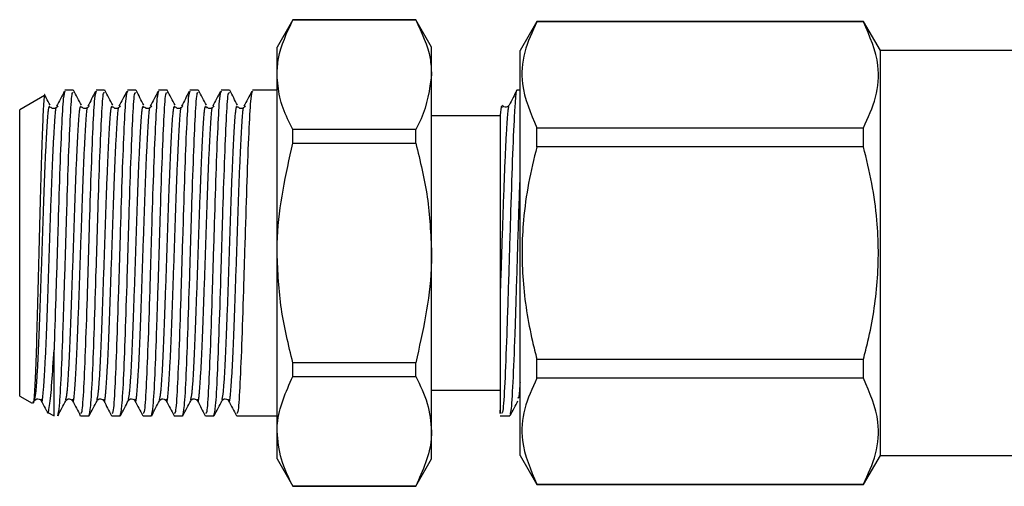
# Model space of a CAD drawing. Extents: x 25 to 412, y 75 to 262.
# Drawn here: x 342 to 361, y 250 to 259 of the extents above; entities that cross this region are included whole.
import ezdxf

# ---------------------------------------------------------------- set-up
doc = ezdxf.new("R2010")
doc.units = 0
doc.linetypes.add('PHANTOM', pattern=[12.7, 6.35, -1.27, 1.27, -1.27, 1.27, -1.27])
doc.layers.get('0').update_dxf_attribs({"linetype": 'CONTINUOUS'})

msp = doc.modelspace()

# ---------------------------------------------------------------- linework, layer by layer
at = {"color": 7, "linetype": 'CONTINUOUS'}
for p, q in [((347.648, 259.058), (347.34, 258.524)), ((350.033, 259.058), (347.648, 259.058)), ((347.648, 259.055), (347.648, 259.058)), ((347.648, 259.055), (350.033, 259.055)), ((350.34, 258.524), (350.033, 259.058)), ((350.033, 259.055), (350.033, 259.058)), ((352.386, 259.024), (352.059, 258.458)), ((358.732, 259.024), (352.386, 259.024)), ((352.386, 259.019), (352.386, 259.024)), ((358.732, 259.019), (352.386, 259.019)), ((359.059, 258.458), (358.732, 259.024)), ((358.732, 259.019), (358.732, 259.024)), ((347.34, 257.989), (347.34, 258.524)), ((350.34, 257.989), (350.34, 258.524)), ((352.059, 254.524), (352.059, 258.458)), ((362.259, 258.458), (359.059, 258.458)), ((359.059, 254.524), (359.059, 258.458)), ((347.34, 254.524), (347.34, 257.989)), ((350.34, 254.524), (350.34, 257.989)), ((343.382, 257.691), (343.22, 257.691)), ((343.989, 257.691), (343.827, 257.691)), ((344.596, 257.691), (344.434, 257.691)), ((345.202, 257.691), (345.04, 257.691)), ((345.809, 257.691), (345.647, 257.691)), ((346.416, 257.691), (346.254, 257.691)), ((347.34, 257.691), (346.86, 257.691)), ((352.059, 257.691), (352.003, 257.691)), ((342.824, 257.586), (342.34, 257.306)), ((342.34, 256.934), (342.34, 257.306)), ((351.674, 257.191), (350.34, 257.191)), ((342.34, 251.743), (342.34, 256.934)), ((347.648, 256.658), (347.648, 256.922)), ((350.033, 256.922), (347.648, 256.922)), ((350.033, 256.658), (350.033, 256.922)), ((352.386, 256.586), (352.386, 256.958)), ((352.386, 256.958), (358.732, 256.958)), ((358.732, 256.586), (358.732, 256.958)), ((347.648, 256.658), (350.033, 256.658)), ((358.732, 256.586), (352.386, 256.586)), ((347.34, 251.06), (347.34, 254.524)), ((350.34, 251.06), (350.34, 254.524)), ((352.059, 250.591), (352.059, 254.524)), ((359.059, 250.591), (359.059, 254.524)), ((343.007, 251.358), (343.007, 252.644)), ((350.033, 252.391), (347.648, 252.391)), ((347.648, 252.127), (347.648, 252.391)), ((350.033, 252.127), (350.033, 252.391)), ((352.386, 252.463), (358.732, 252.463)), ((352.386, 252.091), (352.386, 252.463)), ((358.732, 252.091), (358.732, 252.463)), ((347.648, 252.127), (350.033, 252.127)), ((358.732, 252.091), (352.386, 252.091)), ((342.34, 251.743), (342.58, 251.605)), ((350.34, 251.858), (351.674, 251.858)), ((352.02, 251.71), (352.017, 251.704)), ((342.874, 251.435), (343.007, 251.358)), ((343.523, 251.358), (343.686, 251.358)), ((344.13, 251.358), (344.292, 251.358)), ((344.737, 251.358), (344.899, 251.358)), ((345.343, 251.358), (345.506, 251.358)), ((345.95, 251.358), (346.112, 251.358)), ((346.557, 251.358), (347.34, 251.358)), ((351.674, 251.358), (351.862, 251.358)), ((347.34, 250.524), (347.34, 251.06)), ((350.34, 250.524), (350.34, 251.06)), ((352.059, 250.591), (352.386, 250.024)), ((358.732, 250.024), (359.059, 250.591)), ((359.059, 250.591), (362.259, 250.591)), ((347.34, 250.524), (347.648, 249.991)), ((350.033, 249.991), (350.34, 250.524)), ((350.033, 249.994), (347.648, 249.994)), ((347.648, 249.991), (347.648, 249.994)), ((347.648, 249.991), (350.033, 249.991)), ((350.033, 249.991), (350.033, 249.994)), ((352.386, 250.024), (352.386, 250.03)), ((352.386, 250.03), (358.732, 250.03)), ((352.386, 250.024), (358.732, 250.024)), ((358.732, 250.024), (358.732, 250.03))]:
    msp.add_line(p, q, dxfattribs=at)
for points, knots in [([(347.34, 257.989), (347.346, 258.094), (347.364, 258.455), (347.531, 258.807), (347.648, 259.055)], [0, 0, 0, 0, 0.2933247, 1, 1, 1, 1]), ([(350.033, 259.055), (350.15, 258.807), (350.317, 258.455), (350.335, 258.094), (350.34, 257.989)], [0, 0, 0, 0, 0.706675, 1, 1, 1, 1]), ([(352.386, 259.019), (352.296, 258.823), (352.114, 258.426), (352.057, 257.725), (352.265, 257.24), (352.386, 256.958)], [0, 0, 0, 0, 0.289726, 0.58612, 1, 1, 1, 1]), ([(358.732, 256.958), (358.822, 257.154), (359.004, 257.552), (359.062, 258.253), (358.853, 258.737), (358.732, 259.019)], [0, 0, 0, 0, 0.289726, 0.58612, 1, 1, 1, 1]), ([(347.648, 256.922), (347.63, 256.956), (347.594, 257.025), (347.494, 257.234), (347.372, 257.554), (347.351, 257.843), (347.34, 257.989)], [0, 0, 0, 0, 0.098465, 0.196971, 0.596074, 1, 1, 1, 1]), ([(350.34, 257.989), (350.301, 257.699), (350.252, 257.339), (350.069, 256.991), (350.033, 256.922)], [0, 0, 0, 0, 0.8027833, 1, 1, 1, 1]), ([(342.834, 257.568), (342.833, 257.575), (342.824, 257.65), (342.805, 257.458), (342.781, 256.986), (342.755, 256.204), (342.73, 255.248), (342.705, 254.217), (342.679, 253.232), (342.655, 252.398), (342.629, 251.836), (342.61, 251.573), (342.599, 251.621), (342.596, 251.633)], [0, 0, 0, 0, 0.012095, 0.119931, 0.227417, 0.33446, 0.440757, 0.547, 0.652113, 0.757248, 0.861477, 0.965418, 1, 1, 1, 1]), ([(343.22, 257.67), (343.209, 257.645), (343.186, 257.592), (343.153, 256.999), (343.116, 256.095), (343.082, 254.964), (343.045, 253.785), (343.021, 253.02), (343.008, 252.676), (343.007, 252.644)], [0, 0, 0, 0, 0.150345, 0.315407, 0.48382, 0.649054, 0.817214, 0.982847, 1, 1, 1, 1]), ([(343.207, 257.665), (343.182, 257.616), (343.132, 257.52), (343.081, 257.424), (343.056, 257.376)], [0, 0, 0, 0, 0.500015, 1, 1, 1, 1]), ([(343.079, 251.36), (343.09, 251.399), (343.113, 251.479), (343.15, 252.116), (343.184, 253.05), (343.221, 254.188), (343.256, 255.369), (343.291, 256.443), (343.328, 257.238), (343.357, 257.669), (343.376, 257.646), (343.382, 257.637)], [0, 0, 0, 0, 0.114833, 0.232831, 0.349395, 0.467002, 0.584084, 0.701165, 0.818773, 0.935337, 1, 1, 1, 1]), ([(343.54, 257.395), (343.515, 257.443), (343.464, 257.54), (343.413, 257.637), (343.388, 257.686)], [0, 0, 0, 0, 0.49994, 1, 1, 1, 1]), ([(343.827, 257.67), (343.816, 257.645), (343.793, 257.592), (343.76, 256.999), (343.723, 256.095), (343.689, 254.964), (343.652, 253.784), (343.618, 252.694), (343.581, 251.868), (343.55, 251.398), (343.531, 251.405), (343.523, 251.407)], [0, 0, 0, 0, 0.105609, 0.221556, 0.339857, 0.455925, 0.574048, 0.690396, 0.8082, 0.924988, 1, 1, 1, 1]), ([(343.814, 257.665), (343.789, 257.616), (343.738, 257.52), (343.688, 257.424), (343.663, 257.376)], [0, 0, 0, 0, 0.500015, 1, 1, 1, 1]), ([(343.686, 251.36), (343.697, 251.399), (343.72, 251.479), (343.757, 252.116), (343.791, 253.05), (343.827, 254.188), (343.863, 255.369), (343.898, 256.443), (343.934, 257.238), (343.964, 257.669), (343.982, 257.646), (343.989, 257.637)], [0, 0, 0, 0, 0.1148335, 0.2328306, 0.3493946, 0.4670024, 0.5840836, 0.7011647, 0.8187725, 0.9353365, 1, 1, 1, 1]), ([(344.147, 257.395), (344.121, 257.443), (344.071, 257.54), (344.02, 257.637), (343.995, 257.686)], [0, 0, 0, 0, 0.49994, 1, 1, 1, 1]), ([(344.434, 257.67), (344.422, 257.645), (344.399, 257.592), (344.367, 256.999), (344.329, 256.095), (344.296, 254.964), (344.258, 253.784), (344.224, 252.694), (344.188, 251.868), (344.157, 251.398), (344.138, 251.405), (344.13, 251.407)], [0, 0, 0, 0, 0.105609, 0.221556, 0.339857, 0.455925, 0.574048, 0.690396, 0.8082, 0.924988, 1, 1, 1, 1]), ([(344.421, 257.665), (344.395, 257.616), (344.345, 257.52), (344.295, 257.424), (344.269, 257.376)], [0, 0, 0, 0, 0.500015, 1, 1, 1, 1]), ([(344.292, 251.36), (344.304, 251.399), (344.327, 251.479), (344.363, 252.116), (344.398, 253.05), (344.434, 254.188), (344.469, 255.369), (344.505, 256.443), (344.541, 257.238), (344.57, 257.669), (344.589, 257.646), (344.596, 257.637)], [0, 0, 0, 0, 0.114833, 0.232831, 0.349395, 0.467002, 0.584084, 0.701165, 0.818773, 0.935337, 1, 1, 1, 1]), ([(344.753, 257.395), (344.728, 257.443), (344.677, 257.54), (344.627, 257.637), (344.602, 257.686)], [0, 0, 0, 0, 0.49994, 1, 1, 1, 1]), ([(345.04, 257.67), (345.029, 257.645), (345.006, 257.592), (344.974, 256.999), (344.936, 256.095), (344.902, 254.964), (344.865, 253.784), (344.831, 252.694), (344.794, 251.868), (344.764, 251.398), (344.744, 251.405), (344.737, 251.407)], [0, 0, 0, 0, 0.105609, 0.221556, 0.339857, 0.455925, 0.574048, 0.690396, 0.8082, 0.924988, 1, 1, 1, 1]), ([(345.027, 257.665), (345.002, 257.616), (344.952, 257.52), (344.901, 257.424), (344.876, 257.376)], [0, 0, 0, 0, 0.500015, 1, 1, 1, 1]), ([(344.899, 251.36), (344.91, 251.399), (344.933, 251.479), (344.97, 252.116), (345.004, 253.05), (345.041, 254.188), (345.076, 255.369), (345.111, 256.443), (345.148, 257.238), (345.177, 257.669), (345.196, 257.646), (345.202, 257.637)], [0, 0, 0, 0, 0.114833, 0.232831, 0.349395, 0.467002, 0.584084, 0.701165, 0.818773, 0.935337, 1, 1, 1, 1]), ([(345.36, 257.395), (345.335, 257.443), (345.284, 257.54), (345.233, 257.637), (345.208, 257.686)], [0, 0, 0, 0, 0.49994, 1, 1, 1, 1]), ([(345.647, 257.67), (345.636, 257.645), (345.613, 257.592), (345.58, 256.999), (345.543, 256.095), (345.509, 254.964), (345.472, 253.784), (345.438, 252.694), (345.401, 251.868), (345.37, 251.398), (345.351, 251.405), (345.343, 251.407)], [0, 0, 0, 0, 0.105609, 0.221556, 0.339857, 0.455925, 0.574048, 0.690396, 0.8082, 0.924988, 1, 1, 1, 1]), ([(345.634, 257.665), (345.609, 257.616), (345.558, 257.52), (345.508, 257.424), (345.483, 257.376)], [0, 0, 0, 0, 0.500015, 1, 1, 1, 1]), ([(345.506, 251.36), (345.517, 251.399), (345.54, 251.479), (345.577, 252.116), (345.611, 253.05), (345.647, 254.188), (345.683, 255.369), (345.718, 256.443), (345.754, 257.238), (345.784, 257.669), (345.802, 257.646), (345.809, 257.637)], [0, 0, 0, 0, 0.114833, 0.232831, 0.349395, 0.467002, 0.584084, 0.701165, 0.818773, 0.935337, 1, 1, 1, 1]), ([(345.967, 257.395), (345.941, 257.443), (345.891, 257.54), (345.84, 257.637), (345.815, 257.686)], [0, 0, 0, 0, 0.49994, 1, 1, 1, 1]), ([(346.254, 257.67), (346.242, 257.645), (346.219, 257.592), (346.187, 256.999), (346.149, 256.095), (346.116, 254.964), (346.078, 253.784), (346.044, 252.694), (346.008, 251.868), (345.977, 251.398), (345.958, 251.405), (345.95, 251.407)], [0, 0, 0, 0, 0.105609, 0.221556, 0.339857, 0.455925, 0.574048, 0.690396, 0.8082, 0.924988, 1, 1, 1, 1]), ([(346.241, 257.665), (346.215, 257.616), (346.165, 257.52), (346.115, 257.424), (346.089, 257.376)], [0, 0, 0, 0, 0.500015, 1, 1, 1, 1]), ([(346.112, 251.36), (346.124, 251.399), (346.147, 251.479), (346.183, 252.116), (346.218, 253.05), (346.254, 254.188), (346.289, 255.369), (346.325, 256.443), (346.361, 257.238), (346.39, 257.669), (346.409, 257.646), (346.416, 257.637)], [0, 0, 0, 0, 0.114833, 0.232831, 0.349395, 0.467002, 0.584084, 0.701165, 0.818773, 0.935337, 1, 1, 1, 1]), ([(346.573, 257.395), (346.548, 257.443), (346.497, 257.54), (346.447, 257.637), (346.422, 257.686)], [0, 0, 0, 0, 0.49994, 1, 1, 1, 1]), ([(346.86, 257.67), (346.849, 257.645), (346.826, 257.592), (346.794, 256.999), (346.756, 256.095), (346.722, 254.964), (346.685, 253.784), (346.651, 252.694), (346.614, 251.868), (346.584, 251.398), (346.564, 251.405), (346.557, 251.407)], [0, 0, 0, 0, 0.105609, 0.221556, 0.339857, 0.455925, 0.574048, 0.690396, 0.8082, 0.924988, 1, 1, 1, 1]), ([(346.847, 257.665), (346.822, 257.616), (346.772, 257.52), (346.721, 257.424), (346.696, 257.376)], [0, 0, 0, 0, 0.500015, 1, 1, 1, 1]), ([(352.003, 257.684), (352.003, 257.686), (351.993, 257.727), (351.975, 257.586), (351.947, 257.222), (351.914, 256.494), (351.877, 255.358), (351.839, 254.093), (351.801, 252.89), (351.763, 251.954), (351.729, 251.409), (351.708, 251.411), (351.7, 251.412)], [0, 0, 0, 0, 0.005854, 0.095943, 0.167889, 0.292802, 0.417715, 0.542629, 0.667542, 0.792455, 0.917368, 1, 1, 1, 1]), ([(352, 257.689), (351.974, 257.64), (351.924, 257.543), (351.873, 257.446), (351.848, 257.398)], [0, 0, 0, 0, 0.500049, 1, 1, 1, 1]), ([(342.933, 257.395), (342.908, 257.443), (342.877, 257.502), (342.846, 257.561), (342.841, 257.572)], [0, 0, 0, 0, 0.8221188, 1, 1, 1, 1]), ([(343.08, 257.384), (343.073, 257.371), (343.062, 257.352), (343.035, 257.336), (343.011, 257.33), (342.988, 257.33), (342.961, 257.339), (342.95, 257.353), (342.943, 257.361)], [0, 0, 0, 0, 0.239325, 0.368262, 0.500414, 0.632519, 0.761315, 1, 1, 1, 1]), ([(343.686, 257.384), (343.679, 257.371), (343.668, 257.352), (343.641, 257.336), (343.618, 257.33), (343.595, 257.33), (343.568, 257.339), (343.557, 257.353), (343.55, 257.361)], [0, 0, 0, 0, 0.239325, 0.368262, 0.500414, 0.632519, 0.761315, 1, 1, 1, 1]), ([(344.293, 257.384), (344.286, 257.371), (344.275, 257.352), (344.248, 257.336), (344.225, 257.33), (344.202, 257.33), (344.175, 257.339), (344.164, 257.353), (344.156, 257.361)], [0, 0, 0, 0, 0.239325, 0.368262, 0.500414, 0.632519, 0.761315, 1, 1, 1, 1]), ([(344.9, 257.384), (344.893, 257.371), (344.882, 257.352), (344.855, 257.336), (344.831, 257.33), (344.808, 257.33), (344.781, 257.339), (344.77, 257.353), (344.763, 257.361)], [0, 0, 0, 0, 0.239325, 0.368262, 0.500414, 0.632519, 0.761315, 1, 1, 1, 1]), ([(345.506, 257.384), (345.499, 257.371), (345.488, 257.352), (345.461, 257.336), (345.438, 257.33), (345.415, 257.33), (345.388, 257.339), (345.377, 257.353), (345.37, 257.361)], [0, 0, 0, 0, 0.239325, 0.368262, 0.500414, 0.632519, 0.761315, 1, 1, 1, 1]), ([(346.113, 257.384), (346.106, 257.371), (346.095, 257.352), (346.068, 257.336), (346.045, 257.33), (346.022, 257.33), (345.995, 257.339), (345.984, 257.353), (345.976, 257.361)], [0, 0, 0, 0, 0.239325, 0.368262, 0.500414, 0.632519, 0.761315, 1, 1, 1, 1]), ([(346.72, 257.384), (346.713, 257.371), (346.702, 257.352), (346.675, 257.336), (346.651, 257.33), (346.628, 257.33), (346.601, 257.339), (346.59, 257.353), (346.583, 257.361)], [0, 0, 0, 0, 0.239325, 0.368262, 0.500414, 0.632519, 0.761315, 1, 1, 1, 1]), ([(351.714, 257.345), (351.708, 257.366), (351.695, 257.416), (351.682, 257.284), (351.674, 257.205)], [0, 0, 0, 0, 0.406639, 1, 1, 1, 1]), ([(351.846, 257.395), (351.832, 257.378), (351.81, 257.352), (351.741, 257.362), (351.725, 257.384), (351.717, 257.395)], [0, 0, 0, 0, 0.456579, 0.721179, 1, 1, 1, 1]), ([(351.674, 257.205), (351.674, 257.182), (351.674, 257.067), (351.674, 256.831), (351.674, 256.454), (351.674, 256.058), (351.674, 255.619), (351.674, 254.992), (351.674, 254.433), (351.674, 253.995), (351.674, 253.859), (351.674, 253.777), (351.674, 253.752)], [0, 0, 0, 0, 0.038277, 0.192085, 0.311457, 0.429676, 0.547186, 0.6645, 0.901514, 0.940042, 0.981652, 1, 1, 1, 1]), ([(347.34, 254.524), (347.342, 254.625), (347.35, 255.345), (347.511, 256.051), (347.648, 256.658)], [0, 0, 0, 0, 0.139922, 1, 1, 1, 1]), ([(350.033, 256.658), (350.119, 256.31), (350.294, 255.61), (350.325, 254.888), (350.34, 254.524)], [0, 0, 0, 0, 0.495902, 1, 1, 1, 1]), ([(352.386, 256.586), (352.329, 256.352), (352.215, 255.883), (352.095, 255.018), (352.086, 253.982), (352.23, 253.081), (352.357, 252.579), (352.386, 252.463)], [0, 0, 0, 0, 0.172991, 0.3471267, 0.6269155, 0.9142483, 1, 1, 1, 1]), ([(358.732, 252.463), (358.761, 252.579), (358.887, 253.072), (359.032, 253.972), (359.025, 255.006), (358.904, 255.881), (358.79, 256.351), (358.732, 256.586)], [0, 0, 0, 0, 0.0857521, 0.3658865, 0.6528715, 0.8257798, 1, 1, 1, 1]), ([(351.862, 251.411), (351.871, 251.411), (351.892, 251.412), (351.926, 251.963), (351.964, 252.905), (352.001, 254.102), (352.033, 255.193), (352.053, 255.744), (352.059, 255.933)], [0, 0, 0, 0, 0.129572, 0.321893, 0.514213, 0.706534, 0.898854, 1, 1, 1, 1]), ([(347.648, 252.391), (347.562, 252.739), (347.387, 253.439), (347.356, 254.161), (347.34, 254.524)], [0, 0, 0, 0, 0.495902, 1, 1, 1, 1]), ([(350.34, 254.524), (350.339, 254.424), (350.331, 253.704), (350.17, 252.998), (350.033, 252.391)], [0, 0, 0, 0, 0.139922, 1, 1, 1, 1]), ([(351.674, 253.752), (351.674, 253.446), (351.674, 252.834), (351.674, 252.081), (351.674, 251.566), (351.674, 251.355), (351.674, 251.435), (351.674, 251.47)], [0, 0, 0, 0, 0.202435, 0.404603, 0.617338, 0.829939, 1, 1, 1, 1]), ([(342.87, 251.46), (342.871, 251.451), (342.889, 251.363), (342.92, 251.529), (342.965, 251.937), (342.994, 252.419), (343.007, 252.644)], [0, 0, 0, 0, 0.038338, 0.372745, 0.708017, 1, 1, 1, 1]), ([(347.34, 251.06), (347.342, 251.111), (347.35, 251.471), (347.511, 251.824), (347.648, 252.127)], [0, 0, 0, 0, 0.139922, 1, 1, 1, 1]), ([(350.033, 252.127), (350.119, 251.953), (350.294, 251.603), (350.325, 251.242), (350.34, 251.06)], [0, 0, 0, 0, 0.495902, 1, 1, 1, 1]), ([(352.386, 252.091), (352.296, 251.895), (352.114, 251.497), (352.057, 250.796), (352.265, 250.312), (352.386, 250.03)], [0, 0, 0, 0, 0.289726, 0.58612, 1, 1, 1, 1]), ([(358.732, 250.03), (358.822, 250.226), (359.004, 250.623), (359.062, 251.324), (358.853, 251.809), (358.732, 252.091)], [0, 0, 0, 0, 0.289726, 0.58612, 1, 1, 1, 1]), ([(342.63, 251.655), (342.637, 251.664), (342.65, 251.682), (342.695, 251.696), (342.74, 251.681), (342.753, 251.663), (342.759, 251.654)], [0, 0, 0, 0, 0.246595, 0.499123, 0.752073, 1, 1, 1, 1]), ([(342.759, 251.654), (342.785, 251.605), (342.819, 251.539), (342.853, 251.474), (342.863, 251.456)], [0, 0, 0, 0, 0.736074, 1, 1, 1, 1]), ([(343.085, 251.363), (343.11, 251.412), (343.161, 251.509), (343.211, 251.606), (343.237, 251.654)], [0, 0, 0, 0, 0.50006, 1, 1, 1, 1]), ([(343.237, 251.655), (343.243, 251.664), (343.256, 251.682), (343.302, 251.696), (343.347, 251.681), (343.36, 251.663), (343.366, 251.654)], [0, 0, 0, 0, 0.246595, 0.499123, 0.752073, 1, 1, 1, 1]), ([(343.366, 251.654), (343.391, 251.605), (343.442, 251.508), (343.493, 251.411), (343.518, 251.363)], [0, 0, 0, 0, 0.499945, 1, 1, 1, 1]), ([(343.692, 251.363), (343.717, 251.412), (343.767, 251.509), (343.818, 251.606), (343.843, 251.654)], [0, 0, 0, 0, 0.50006, 1, 1, 1, 1]), ([(343.844, 251.655), (343.85, 251.664), (343.863, 251.682), (343.908, 251.696), (343.953, 251.681), (343.966, 251.663), (343.973, 251.654)], [0, 0, 0, 0, 0.246595, 0.499123, 0.752073, 1, 1, 1, 1]), ([(343.973, 251.654), (343.998, 251.605), (344.049, 251.508), (344.099, 251.411), (344.125, 251.363)], [0, 0, 0, 0, 0.499945, 1, 1, 1, 1]), ([(344.298, 251.363), (344.323, 251.412), (344.374, 251.509), (344.425, 251.606), (344.45, 251.654)], [0, 0, 0, 0, 0.50006, 1, 1, 1, 1]), ([(344.45, 251.655), (344.457, 251.664), (344.47, 251.682), (344.515, 251.696), (344.56, 251.681), (344.573, 251.663), (344.579, 251.654)], [0, 0, 0, 0, 0.246595, 0.499123, 0.752073, 1, 1, 1, 1]), ([(344.579, 251.654), (344.605, 251.605), (344.655, 251.508), (344.706, 251.411), (344.731, 251.363)], [0, 0, 0, 0, 0.499945, 1, 1, 1, 1]), ([(344.905, 251.363), (344.93, 251.412), (344.981, 251.509), (345.031, 251.606), (345.057, 251.654)], [0, 0, 0, 0, 0.50006, 1, 1, 1, 1]), ([(345.057, 251.655), (345.063, 251.664), (345.076, 251.682), (345.122, 251.696), (345.167, 251.681), (345.18, 251.663), (345.186, 251.654)], [0, 0, 0, 0, 0.2465948, 0.4991228, 0.7520733, 1, 1, 1, 1]), ([(345.186, 251.654), (345.211, 251.605), (345.262, 251.508), (345.313, 251.411), (345.338, 251.363)], [0, 0, 0, 0, 0.499945, 1, 1, 1, 1]), ([(345.512, 251.363), (345.537, 251.412), (345.587, 251.509), (345.638, 251.606), (345.663, 251.654)], [0, 0, 0, 0, 0.50006, 1, 1, 1, 1]), ([(345.664, 251.655), (345.67, 251.664), (345.683, 251.682), (345.728, 251.696), (345.773, 251.681), (345.786, 251.663), (345.793, 251.654)], [0, 0, 0, 0, 0.246595, 0.499123, 0.752073, 1, 1, 1, 1]), ([(345.793, 251.654), (345.818, 251.605), (345.869, 251.508), (345.919, 251.411), (345.945, 251.363)], [0, 0, 0, 0, 0.499945, 1, 1, 1, 1]), ([(346.118, 251.363), (346.143, 251.412), (346.194, 251.509), (346.245, 251.606), (346.27, 251.654)], [0, 0, 0, 0, 0.50006, 1, 1, 1, 1]), ([(346.27, 251.655), (346.277, 251.664), (346.29, 251.682), (346.335, 251.696), (346.38, 251.681), (346.393, 251.663), (346.399, 251.654)], [0, 0, 0, 0, 0.246595, 0.499123, 0.752073, 1, 1, 1, 1]), ([(346.399, 251.654), (346.425, 251.605), (346.475, 251.508), (346.526, 251.411), (346.551, 251.363)], [0, 0, 0, 0, 0.499945, 1, 1, 1, 1]), ([(351.869, 251.364), (351.894, 251.412), (351.944, 251.509), (351.995, 251.606), (352.02, 251.655)], [0, 0, 0, 0, 0.500056, 1, 1, 1, 1]), ([(347.648, 249.994), (347.562, 250.167), (347.387, 250.518), (347.356, 250.879), (347.34, 251.06)], [0, 0, 0, 0, 0.495902, 1, 1, 1, 1]), ([(350.34, 251.06), (350.339, 251.01), (350.331, 250.65), (350.17, 250.297), (350.033, 249.994)], [0, 0, 0, 0, 0.139922, 1, 1, 1, 1])]:
    msp.add_open_spline(points, degree=3, knots=knots, dxfattribs=at)
at = {"color": 8, "linetype": 'PHANTOM'}
for points, knots in [([(342.629, 251.67), (342.639, 251.71), (342.661, 251.797), (342.697, 252.383), (342.731, 253.246), (342.768, 254.286), (342.802, 255.357), (342.838, 256.32), (342.874, 257.027), (342.905, 257.407), (342.925, 257.367), (342.933, 257.351)], [0, 0, 0, 0, 0.104059, 0.221873, 0.337916, 0.455411, 0.571892, 0.68893, 0.805968, 0.922449, 1, 1, 1, 1]), ([(342.76, 251.686), (342.762, 251.671), (342.777, 251.588), (342.801, 251.818), (342.839, 252.369), (342.873, 253.244), (342.909, 254.28), (342.944, 255.352), (342.98, 256.319), (343.016, 257.014), (343.041, 257.354), (343.054, 257.357), (343.056, 257.357)], [0, 0, 0, 0, 0.02547, 0.14426, 0.265155, 0.384233, 0.504801, 0.624329, 0.744428, 0.864527, 0.984054, 1, 1, 1, 1]), ([(343.236, 251.673), (343.246, 251.713), (343.268, 251.799), (343.303, 252.384), (343.338, 253.246), (343.374, 254.286), (343.409, 255.357), (343.445, 256.32), (343.481, 257.027), (343.512, 257.407), (343.532, 257.367), (343.54, 257.351)], [0, 0, 0, 0, 0.102209, 0.220266, 0.336548, 0.454286, 0.571008, 0.688287, 0.805567, 0.922289, 1, 1, 1, 1]), ([(343.366, 251.686), (343.369, 251.671), (343.384, 251.588), (343.408, 251.818), (343.445, 252.369), (343.479, 253.244), (343.516, 254.28), (343.551, 255.352), (343.587, 256.319), (343.623, 257.014), (343.647, 257.354), (343.661, 257.357), (343.663, 257.357)], [0, 0, 0, 0, 0.02547, 0.14426, 0.265155, 0.384233, 0.504801, 0.624329, 0.744428, 0.864527, 0.984054, 1, 1, 1, 1]), ([(343.843, 251.673), (343.853, 251.713), (343.875, 251.799), (343.91, 252.384), (343.944, 253.246), (343.981, 254.286), (344.016, 255.357), (344.052, 256.32), (344.087, 257.027), (344.118, 257.407), (344.138, 257.367), (344.146, 257.351)], [0, 0, 0, 0, 0.102209, 0.220266, 0.336548, 0.454286, 0.571008, 0.688287, 0.805567, 0.922289, 1, 1, 1, 1]), ([(343.973, 251.686), (343.976, 251.671), (343.99, 251.588), (344.015, 251.818), (344.052, 252.369), (344.086, 253.244), (344.123, 254.28), (344.158, 255.352), (344.193, 256.319), (344.229, 257.014), (344.254, 257.354), (344.268, 257.357), (344.269, 257.357)], [0, 0, 0, 0, 0.02547, 0.14426, 0.265155, 0.384233, 0.504801, 0.624329, 0.744428, 0.864527, 0.984054, 1, 1, 1, 1]), ([(344.45, 251.673), (344.46, 251.713), (344.481, 251.799), (344.517, 252.384), (344.551, 253.246), (344.588, 254.286), (344.622, 255.357), (344.658, 256.32), (344.694, 257.027), (344.725, 257.407), (344.745, 257.367), (344.753, 257.351)], [0, 0, 0, 0, 0.102209, 0.220266, 0.336548, 0.454286, 0.571008, 0.688287, 0.805567, 0.922289, 1, 1, 1, 1]), ([(344.58, 251.686), (344.582, 251.671), (344.597, 251.588), (344.621, 251.818), (344.659, 252.369), (344.693, 253.244), (344.729, 254.28), (344.764, 255.352), (344.8, 256.319), (344.836, 257.014), (344.861, 257.354), (344.874, 257.357), (344.876, 257.357)], [0, 0, 0, 0, 0.02547, 0.14426, 0.265155, 0.384233, 0.504801, 0.624329, 0.744428, 0.864527, 0.984054, 1, 1, 1, 1]), ([(345.056, 251.673), (345.066, 251.713), (345.088, 251.799), (345.123, 252.384), (345.158, 253.246), (345.194, 254.286), (345.229, 255.357), (345.265, 256.32), (345.301, 257.027), (345.332, 257.407), (345.352, 257.367), (345.36, 257.351)], [0, 0, 0, 0, 0.102209, 0.220266, 0.336548, 0.454286, 0.571008, 0.688287, 0.805567, 0.922289, 1, 1, 1, 1]), ([(345.186, 251.686), (345.189, 251.671), (345.204, 251.588), (345.228, 251.818), (345.265, 252.369), (345.299, 253.244), (345.336, 254.28), (345.371, 255.352), (345.407, 256.319), (345.443, 257.014), (345.467, 257.354), (345.481, 257.357), (345.483, 257.357)], [0, 0, 0, 0, 0.02547, 0.1442601, 0.2651554, 0.3842332, 0.5048014, 0.6243288, 0.7444278, 0.8645267, 0.9840541, 1, 1, 1, 1]), ([(345.663, 251.673), (345.673, 251.713), (345.695, 251.799), (345.73, 252.384), (345.764, 253.246), (345.801, 254.286), (345.836, 255.357), (345.872, 256.32), (345.907, 257.027), (345.938, 257.407), (345.958, 257.367), (345.966, 257.351)], [0, 0, 0, 0, 0.102209, 0.220266, 0.336548, 0.454286, 0.571008, 0.688287, 0.805567, 0.922289, 1, 1, 1, 1]), ([(345.793, 251.686), (345.796, 251.671), (345.81, 251.588), (345.835, 251.818), (345.872, 252.369), (345.906, 253.244), (345.943, 254.28), (345.978, 255.352), (346.013, 256.319), (346.049, 257.014), (346.074, 257.354), (346.088, 257.357), (346.089, 257.357)], [0, 0, 0, 0, 0.02547, 0.14426, 0.265155, 0.384233, 0.504801, 0.624329, 0.744428, 0.864527, 0.984054, 1, 1, 1, 1]), ([(346.27, 251.673), (346.28, 251.713), (346.301, 251.799), (346.337, 252.384), (346.371, 253.246), (346.408, 254.286), (346.442, 255.357), (346.478, 256.32), (346.514, 257.027), (346.545, 257.407), (346.565, 257.367), (346.573, 257.351)], [0, 0, 0, 0, 0.102209, 0.220266, 0.336548, 0.454286, 0.571008, 0.688287, 0.805567, 0.922289, 1, 1, 1, 1]), ([(346.4, 251.686), (346.402, 251.671), (346.417, 251.588), (346.441, 251.818), (346.479, 252.369), (346.513, 253.244), (346.549, 254.28), (346.584, 255.352), (346.62, 256.319), (346.656, 257.014), (346.681, 257.354), (346.694, 257.357), (346.696, 257.357)], [0, 0, 0, 0, 0.02547, 0.1442601, 0.2651554, 0.3842332, 0.5048014, 0.6243288, 0.7444278, 0.8645267, 0.9840541, 1, 1, 1, 1]), ([(351.848, 257.356), (351.844, 257.362), (351.828, 257.383), (351.8, 257.037), (351.763, 256.323), (351.726, 255.286), (351.696, 254.379), (351.678, 253.883), (351.674, 253.752)], [0, 0, 0, 0, 0.071049, 0.266957, 0.485203, 0.703449, 0.921695, 1, 1, 1, 1]), ([(352.059, 252.017), (352.052, 251.907), (352.039, 251.696), (352.026, 251.705), (352.02, 251.71)], [0, 0, 0, 0, 0.522812, 1, 1, 1, 1])]:
    msp.add_open_spline(points, degree=3, knots=knots, dxfattribs=at)

doc.saveas('drawing.dxf')
